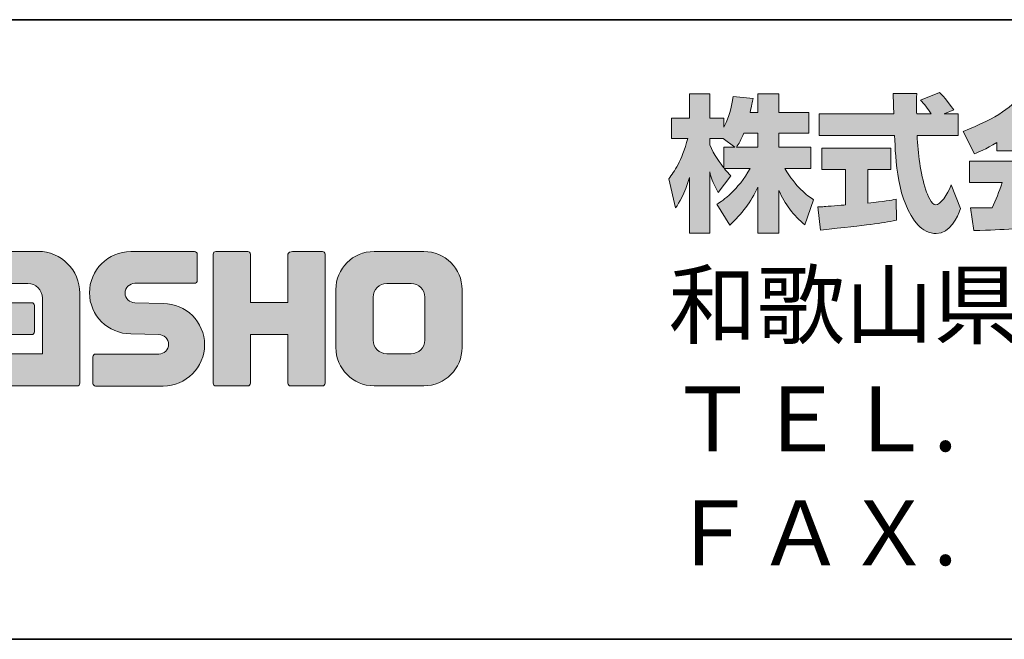
# Model space of a CAD drawing. Units: inches. Extents: x 15 to 406, y 10 to 287.
# Drawn here: x 320 to 359, y 10 to 35 of the extents above; entities that cross this region are included whole.
import ezdxf

# ---------------------------------------------------------------- set-up
doc = ezdxf.new("R2010")
doc.units = ezdxf.units.IN
doc.header["$MEASUREMENT"] = 0
doc.layers.add('レイヤー 1', color=7, linetype='Continuous')

# ---------------------------------------------------------------- blocks, each defined once
blk = doc.blocks.new('block 12')
at = {"layer": 'レイヤー 1'}
h = blk.add_hatch(color=250, dxfattribs=at)
h.dxf.hatch_style = 2
edge = h.paths.add_edge_path()
edge.add_spline(control_points=[(322.156, 20.139), (322.156, 20.077), (322.107, 20.029), (322.045, 20.029), (322.045, 20.029), (319.045, 20.029), (319.045, 20.029), (318.121, 20.029), (317.37, 20.78), (317.37, 21.706), (317.37, 22.631), (318.121, 23.382), (319.045, 23.382), (319.045, 23.382), (320.215, 23.382), (320.215, 23.382), (320.275, 23.382), (320.325, 23.333), (320.325, 23.272), (320.325, 23.272), (320.325, 22.207), (320.325, 22.207), (320.325, 22.147), (320.275, 22.099), (320.215, 22.099), (320.215, 22.099), (319.131, 22.098), (319.131, 22.098), (318.916, 22.098), (318.742, 21.923), (318.742, 21.708), (318.742, 21.493), (318.916, 21.317), (319.131, 21.317), (319.131, 21.317), (320.65, 21.319), (320.65, 21.319), (320.65, 21.319), (320.65, 23.567), (320.65, 23.567), (320.65, 23.896), (320.383, 24.162), (320.054, 24.162), (320.054, 24.162), (317.918, 24.162), (317.918, 24.162), (317.858, 24.162), (317.809, 24.211), (317.809, 24.272), (317.809, 24.272), (317.809, 25.34), (317.809, 25.34), (317.809, 25.4), (317.858, 25.45), (317.918, 25.45), (317.918, 25.45), (320.473, 25.45), (320.473, 25.45), (321.404, 25.45), (322.156, 24.697), (322.156, 23.766), (322.156, 23.766), (322.156, 20.139), (322.156, 20.139)], knot_values=[0, 0, 0, 0, 1, 1, 1, 2, 2, 2, 3, 3, 3, 4, 4, 4, 5, 5, 5, 6, 6, 6, 7, 7, 7, 8, 8, 8, 9, 9, 9, 10, 10, 10, 11, 11, 11, 12, 12, 12, 13, 13, 13, 14, 14, 14, 15, 15, 15, 16, 16, 16, 17, 17, 17, 18, 18, 18, 19, 19, 19, 20, 20, 20, 21, 21, 21, 21], degree=3, periodic=1)
h = blk.add_hatch(color=250, dxfattribs=at)
h.dxf.hatch_style = 2
edge = h.paths.add_edge_path()
edge.add_spline(control_points=[(322.792, 20.024), (322.732, 20.024), (322.684, 20.071), (322.684, 20.131), (322.684, 20.131), (322.684, 21.201), (322.684, 21.201), (322.684, 21.261), (322.732, 21.312), (322.792, 21.312), (322.792, 21.312), (325.342, 21.312), (325.342, 21.312), (325.557, 21.312), (325.731, 21.49), (325.731, 21.707), (325.731, 21.92), (325.557, 22.098), (325.342, 22.098), (325.342, 22.098), (324.211, 22.129), (324.211, 22.129), (323.291, 22.129), (322.544, 22.87), (322.544, 23.785), (322.544, 24.7), (323.291, 25.443), (324.211, 25.443), (324.211, 25.443), (326.778, 25.443), (326.778, 25.443), (326.839, 25.443), (326.887, 25.395), (326.887, 25.336), (326.887, 25.336), (326.887, 24.278), (326.887, 24.278), (326.887, 24.216), (326.839, 24.165), (326.778, 24.165), (326.778, 24.165), (324.37, 24.165), (324.37, 24.165), (324.155, 24.165), (323.98, 23.987), (323.98, 23.773), (323.98, 23.557), (324.155, 23.383), (324.37, 23.383), (324.37, 23.383), (325.514, 23.348), (325.514, 23.348), (326.435, 23.348), (327.183, 22.605), (327.183, 21.69), (327.183, 20.773), (326.435, 20.024), (325.514, 20.024), (325.514, 20.024), (322.792, 20.024), (322.792, 20.024)], knot_values=[0, 0, 0, 0, 1, 1, 1, 2, 2, 2, 3, 3, 3, 4, 4, 4, 5, 5, 5, 6, 6, 6, 7, 7, 7, 8, 8, 8, 9, 9, 9, 10, 10, 10, 11, 11, 11, 12, 12, 12, 13, 13, 13, 14, 14, 14, 15, 15, 15, 16, 16, 16, 17, 17, 17, 18, 18, 18, 19, 19, 19, 20, 20, 20, 20], degree=3, periodic=1)
h = blk.add_hatch(color=250, dxfattribs=at)
h.dxf.hatch_style = 2
edge = h.paths.add_edge_path()
edge.add_spline(control_points=[(331.931, 25.449), (331.931, 25.449), (330.726, 25.449), (330.726, 25.449), (330.666, 25.449), (330.54, 25.399), (330.54, 25.34), (330.54, 25.34), (330.54, 23.388), (330.54, 23.388), (330.54, 23.388), (329.03, 23.388), (329.03, 23.388), (329.03, 23.388), (329.03, 25.34), (329.03, 25.34), (329.03, 25.399), (328.98, 25.449), (328.921, 25.449), (328.921, 25.449), (327.638, 25.449), (327.638, 25.449), (327.578, 25.449), (327.529, 25.399), (327.529, 25.34), (327.529, 25.34), (327.529, 20.139), (327.529, 20.139), (327.529, 20.077), (327.578, 20.029), (327.638, 20.029), (327.638, 20.029), (328.921, 20.029), (328.921, 20.029), (328.98, 20.029), (329.03, 20.077), (329.03, 20.139), (329.03, 20.139), (329.03, 22.102), (329.03, 22.102), (329.03, 22.102), (330.54, 22.102), (330.54, 22.102), (330.54, 22.102), (330.54, 20.139), (330.54, 20.139), (330.54, 20.077), (330.589, 20.029), (330.649, 20.029), (330.649, 20.029), (331.931, 20.029), (331.931, 20.029), (331.991, 20.029), (332.04, 20.077), (332.04, 20.139), (332.04, 20.139), (332.04, 25.34), (332.04, 25.34), (332.04, 25.399), (331.991, 25.449), (331.931, 25.449)], knot_values=[0, 0, 0, 0, 1, 1, 1, 2, 2, 2, 3, 3, 3, 4, 4, 4, 5, 5, 5, 6, 6, 6, 7, 7, 7, 8, 8, 8, 9, 9, 9, 10, 10, 10, 11, 11, 11, 12, 12, 12, 13, 13, 13, 14, 14, 14, 15, 15, 15, 16, 16, 16, 17, 17, 17, 18, 18, 18, 19, 19, 19, 20, 20, 20, 20], degree=3, periodic=1)
h = blk.add_hatch(color=250, dxfattribs=at)
h.dxf.hatch_style = 2
edge = h.paths.add_edge_path()
edge.add_spline(control_points=[(336.058, 21.876), (336.058, 21.573), (335.812, 21.328), (335.51, 21.328), (335.51, 21.328), (334.524, 21.328), (334.524, 21.328), (334.22, 21.328), (333.975, 21.573), (333.975, 21.876), (333.975, 21.876), (333.975, 23.608), (333.975, 23.608), (333.975, 23.91), (334.22, 24.156), (334.524, 24.156), (334.524, 24.156), (335.51, 24.156), (335.51, 24.156), (335.812, 24.156), (336.058, 23.91), (336.058, 23.608), (336.058, 23.608), (336.058, 21.876), (336.058, 21.876)], knot_values=[0, 0, 0, 0, 1, 1, 1, 2, 2, 2, 3, 3, 3, 4, 4, 4, 5, 5, 5, 6, 6, 6, 7, 7, 7, 8, 8, 8, 8], degree=3, periodic=1)
edge = h.paths.add_edge_path()
edge.add_spline(control_points=[(336.023, 25.449), (336.023, 25.449), (334.011, 25.449), (334.011, 25.449), (333.162, 25.449), (332.472, 24.76), (332.472, 23.91), (332.472, 23.91), (332.472, 21.573), (332.472, 21.573), (332.472, 20.724), (333.162, 20.035), (334.011, 20.035), (334.011, 20.035), (336.023, 20.035), (336.023, 20.035), (336.872, 20.035), (337.561, 20.724), (337.561, 21.573), (337.561, 21.573), (337.561, 23.91), (337.561, 23.91), (337.561, 24.76), (336.872, 25.449), (336.023, 25.449)], knot_values=[0, 0, 0, 0, 0.352778, 0.352778, 0.352778, 0.705556, 0.705556, 0.705556, 1.058333, 1.058333, 1.058333, 1.411111, 1.411111, 1.411111, 1.763889, 1.763889, 1.763889, 2.116667, 2.116667, 2.116667, 2.469444, 2.469444, 2.469444, 2.822222, 2.822222, 2.822222, 2.822222], degree=3, periodic=0)
edge.add_line((336.023, 25.449), (336.023, 25.449))
at = {"layer": 'レイヤー 1', "lineweight": 0}
for points, knots in [([(322.156, 20.139), (322.156, 20.077), (322.107, 20.029), (322.045, 20.029), (322.045, 20.029), (319.045, 20.029), (319.045, 20.029), (318.121, 20.029), (317.37, 20.78), (317.37, 21.706), (317.37, 22.631), (318.121, 23.382), (319.045, 23.382), (319.045, 23.382), (320.215, 23.382), (320.215, 23.382), (320.275, 23.382), (320.325, 23.333), (320.325, 23.272), (320.325, 23.272), (320.325, 22.207), (320.325, 22.207), (320.325, 22.147), (320.275, 22.099), (320.215, 22.099), (320.215, 22.099), (319.131, 22.098), (319.131, 22.098), (318.916, 22.098), (318.742, 21.923), (318.742, 21.708), (318.742, 21.493), (318.916, 21.317), (319.131, 21.317), (319.131, 21.317), (320.65, 21.319), (320.65, 21.319), (320.65, 21.319), (320.65, 23.567), (320.65, 23.567), (320.65, 23.896), (320.383, 24.162), (320.054, 24.162), (320.054, 24.162), (317.918, 24.162), (317.918, 24.162), (317.858, 24.162), (317.809, 24.211), (317.809, 24.272), (317.809, 24.272), (317.809, 25.34), (317.809, 25.34), (317.809, 25.4), (317.858, 25.45), (317.918, 25.45), (317.918, 25.45), (320.473, 25.45), (320.473, 25.45), (321.404, 25.45), (322.156, 24.697), (322.156, 23.766), (322.156, 23.766), (322.156, 20.139), (322.156, 20.139)], [0, 0, 0, 0, 1, 1, 1, 2, 2, 2, 3, 3, 3, 4, 4, 4, 5, 5, 5, 6, 6, 6, 7, 7, 7, 8, 8, 8, 9, 9, 9, 10, 10, 10, 11, 11, 11, 12, 12, 12, 13, 13, 13, 14, 14, 14, 15, 15, 15, 16, 16, 16, 17, 17, 17, 18, 18, 18, 19, 19, 19, 20, 20, 20, 21, 21, 21, 21]), ([(322.792, 20.024), (322.732, 20.024), (322.684, 20.071), (322.684, 20.131), (322.684, 20.131), (322.684, 21.201), (322.684, 21.201), (322.684, 21.261), (322.732, 21.312), (322.792, 21.312), (322.792, 21.312), (325.342, 21.312), (325.342, 21.312), (325.557, 21.312), (325.731, 21.49), (325.731, 21.707), (325.731, 21.92), (325.557, 22.098), (325.342, 22.098), (325.342, 22.098), (324.211, 22.129), (324.211, 22.129), (323.291, 22.129), (322.544, 22.87), (322.544, 23.785), (322.544, 24.7), (323.291, 25.443), (324.211, 25.443), (324.211, 25.443), (326.778, 25.443), (326.778, 25.443), (326.839, 25.443), (326.887, 25.395), (326.887, 25.336), (326.887, 25.336), (326.887, 24.278), (326.887, 24.278), (326.887, 24.216), (326.839, 24.165), (326.778, 24.165), (326.778, 24.165), (324.37, 24.165), (324.37, 24.165), (324.155, 24.165), (323.98, 23.987), (323.98, 23.773), (323.98, 23.557), (324.155, 23.383), (324.37, 23.383), (324.37, 23.383), (325.514, 23.348), (325.514, 23.348), (326.435, 23.348), (327.183, 22.605), (327.183, 21.69), (327.183, 20.773), (326.435, 20.024), (325.514, 20.024), (325.514, 20.024), (322.792, 20.024), (322.792, 20.024)], [0, 0, 0, 0, 1, 1, 1, 2, 2, 2, 3, 3, 3, 4, 4, 4, 5, 5, 5, 6, 6, 6, 7, 7, 7, 8, 8, 8, 9, 9, 9, 10, 10, 10, 11, 11, 11, 12, 12, 12, 13, 13, 13, 14, 14, 14, 15, 15, 15, 16, 16, 16, 17, 17, 17, 18, 18, 18, 19, 19, 19, 20, 20, 20, 20]), ([(331.931, 25.449), (331.931, 25.449), (330.726, 25.449), (330.726, 25.449), (330.666, 25.449), (330.54, 25.399), (330.54, 25.34), (330.54, 25.34), (330.54, 23.388), (330.54, 23.388), (330.54, 23.388), (329.03, 23.388), (329.03, 23.388), (329.03, 23.388), (329.03, 25.34), (329.03, 25.34), (329.03, 25.399), (328.98, 25.449), (328.921, 25.449), (328.921, 25.449), (327.638, 25.449), (327.638, 25.449), (327.578, 25.449), (327.529, 25.399), (327.529, 25.34), (327.529, 25.34), (327.529, 20.139), (327.529, 20.139), (327.529, 20.077), (327.578, 20.029), (327.638, 20.029), (327.638, 20.029), (328.921, 20.029), (328.921, 20.029), (328.98, 20.029), (329.03, 20.077), (329.03, 20.139), (329.03, 20.139), (329.03, 22.102), (329.03, 22.102), (329.03, 22.102), (330.54, 22.102), (330.54, 22.102), (330.54, 22.102), (330.54, 20.139), (330.54, 20.139), (330.54, 20.077), (330.589, 20.029), (330.649, 20.029), (330.649, 20.029), (331.931, 20.029), (331.931, 20.029), (331.991, 20.029), (332.04, 20.077), (332.04, 20.139), (332.04, 20.139), (332.04, 25.34), (332.04, 25.34), (332.04, 25.399), (331.991, 25.449), (331.931, 25.449)], [0, 0, 0, 0, 1, 1, 1, 2, 2, 2, 3, 3, 3, 4, 4, 4, 5, 5, 5, 6, 6, 6, 7, 7, 7, 8, 8, 8, 9, 9, 9, 10, 10, 10, 11, 11, 11, 12, 12, 12, 13, 13, 13, 14, 14, 14, 15, 15, 15, 16, 16, 16, 17, 17, 17, 18, 18, 18, 19, 19, 19, 20, 20, 20, 20]), ([(336.023, 25.449), (336.023, 25.449), (334.011, 25.449), (334.011, 25.449), (333.162, 25.449), (332.472, 24.76), (332.472, 23.91), (332.472, 23.91), (332.472, 21.573), (332.472, 21.573), (332.472, 20.724), (333.162, 20.035), (334.011, 20.035), (334.011, 20.035), (336.023, 20.035), (336.023, 20.035), (336.872, 20.035), (337.561, 20.724), (337.561, 21.573), (337.561, 21.573), (337.561, 23.91), (337.561, 23.91), (337.561, 24.76), (336.872, 25.449), (336.023, 25.449)], [0, 0, 0, 0, 1, 1, 1, 2, 2, 2, 3, 3, 3, 4, 4, 4, 5, 5, 5, 6, 6, 6, 7, 7, 7, 8, 8, 8, 8]), ([(336.058, 21.876), (336.058, 21.573), (335.812, 21.328), (335.51, 21.328), (335.51, 21.328), (334.524, 21.328), (334.524, 21.328), (334.22, 21.328), (333.975, 21.573), (333.975, 21.876), (333.975, 21.876), (333.975, 23.608), (333.975, 23.608), (333.975, 23.91), (334.22, 24.156), (334.524, 24.156), (334.524, 24.156), (335.51, 24.156), (335.51, 24.156), (335.812, 24.156), (336.058, 23.91), (336.058, 23.608), (336.058, 23.608), (336.058, 21.876), (336.058, 21.876)], [0, 0, 0, 0, 1, 1, 1, 2, 2, 2, 3, 3, 3, 4, 4, 4, 5, 5, 5, 6, 6, 6, 7, 7, 7, 8, 8, 8, 8])]:
    blk.add_open_spline(points, degree=3, knots=knots, dxfattribs=at)
blk = doc.blocks.new('block 11')
at = {"layer": 'レイヤー 1'}
h = blk.add_hatch(color=250, dxfattribs=at)
h.dxf.hatch_style = 2
edge = h.paths.add_edge_path()
edge.add_spline(control_points=[(308.752, 27.536), (308.752, 27.536), (302.887, 27.536), (302.887, 27.536), (302.834, 27.536), (302.789, 27.492), (302.789, 27.437), (302.789, 27.437), (302.789, 26.142), (302.789, 26.142), (302.789, 26.087), (302.834, 26.043), (302.887, 26.043), (302.887, 26.043), (304.952, 26.043), (304.952, 26.043), (304.952, 26.043), (304.952, 20.139), (304.952, 20.139), (304.952, 20.077), (305, 20.029), (305.06, 20.029), (305.06, 20.029), (306.578, 20.029), (306.578, 20.029), (306.639, 20.029), (306.686, 20.077), (306.686, 20.139), (306.686, 20.139), (306.686, 26.043), (306.686, 26.043), (306.686, 26.043), (308.752, 26.043), (308.752, 26.043), (308.806, 26.043), (308.849, 26.087), (308.849, 26.142), (308.849, 26.142), (308.849, 27.437), (308.849, 27.437), (308.849, 27.492), (308.806, 27.536), (308.752, 27.536)], knot_values=[0, 0, 0, 0, 1, 1, 1, 2, 2, 2, 3, 3, 3, 4, 4, 4, 5, 5, 5, 6, 6, 6, 7, 7, 7, 8, 8, 8, 9, 9, 9, 10, 10, 10, 11, 11, 11, 12, 12, 12, 13, 13, 13, 14, 14, 14, 14], degree=3, periodic=1)
h = blk.add_hatch(color=250, dxfattribs=at)
h.dxf.hatch_style = 2
edge = h.paths.add_edge_path()
edge.add_spline(control_points=[(312.062, 20.139), (312.062, 20.077), (312.013, 20.029), (311.953, 20.029), (311.953, 20.029), (308.953, 20.029), (308.953, 20.029), (308.028, 20.029), (307.277, 20.78), (307.277, 21.706), (307.277, 22.631), (308.028, 23.382), (308.953, 23.382), (308.953, 23.382), (310.123, 23.382), (310.123, 23.382), (310.184, 23.382), (310.232, 23.333), (310.232, 23.272), (310.232, 23.272), (310.232, 22.207), (310.232, 22.207), (310.232, 22.147), (310.184, 22.099), (310.123, 22.099), (310.123, 22.099), (309.038, 22.098), (309.038, 22.098), (308.824, 22.098), (308.649, 21.923), (308.649, 21.708), (308.649, 21.493), (308.824, 21.317), (309.038, 21.317), (309.038, 21.317), (310.557, 21.319), (310.557, 21.319), (310.557, 21.319), (310.557, 23.567), (310.557, 23.567), (310.557, 23.896), (310.291, 24.162), (309.96, 24.162), (309.96, 24.162), (307.827, 24.162), (307.827, 24.162), (307.765, 24.162), (307.717, 24.211), (307.717, 24.272), (307.717, 24.272), (307.717, 25.34), (307.717, 25.34), (307.717, 25.4), (307.765, 25.45), (307.827, 25.45), (307.827, 25.45), (310.381, 25.45), (310.381, 25.45), (311.313, 25.45), (312.062, 24.697), (312.062, 23.766), (312.062, 23.766), (312.062, 20.139), (312.062, 20.139)], knot_values=[0, 0, 0, 0, 1, 1, 1, 2, 2, 2, 3, 3, 3, 4, 4, 4, 5, 5, 5, 6, 6, 6, 7, 7, 7, 8, 8, 8, 9, 9, 9, 10, 10, 10, 11, 11, 11, 12, 12, 12, 13, 13, 13, 14, 14, 14, 15, 15, 15, 16, 16, 16, 17, 17, 17, 18, 18, 18, 19, 19, 19, 20, 20, 20, 21, 21, 21, 21], degree=3, periodic=1)
h = blk.add_hatch(color=250, dxfattribs=at)
h.dxf.hatch_style = 2
edge = h.paths.add_edge_path()
edge.add_spline(control_points=[(313.909, 20.029), (313.969, 20.029), (314.019, 20.077), (314.019, 20.14), (314.019, 20.14), (314.019, 25.348), (314.019, 25.348), (314.019, 25.408), (313.969, 25.456), (313.909, 25.456), (313.909, 25.456), (312.622, 25.456), (312.622, 25.456), (312.56, 25.456), (312.512, 25.408), (312.512, 25.348), (312.512, 25.348), (312.512, 20.14), (312.512, 20.14), (312.512, 20.077), (312.56, 20.029), (312.622, 20.029), (312.622, 20.029), (313.909, 20.029), (313.909, 20.029)], knot_values=[0, 0, 0, 0, 1, 1, 1, 2, 2, 2, 3, 3, 3, 4, 4, 4, 5, 5, 5, 6, 6, 6, 7, 7, 7, 8, 8, 8, 8], degree=3, periodic=1)
h = blk.add_hatch(color=250, dxfattribs=at)
h.dxf.hatch_style = 2
edge = h.paths.add_edge_path()
edge.add_spline(control_points=[(316.033, 25.453), (315.93, 25.453), (315.839, 25.402), (315.784, 25.324), (315.784, 25.324), (314.019, 22.739), (314.019, 22.739), (314.019, 22.739), (315.772, 20.035), (315.772, 20.035), (315.772, 20.035), (317.616, 20.035), (317.616, 20.035), (317.616, 20.035), (315.609, 22.739), (315.609, 22.739), (315.609, 22.739), (317.614, 25.451), (317.614, 25.451), (317.614, 25.451), (316.032, 25.451), (316.032, 25.451), (316.032, 25.451), (316.033, 25.453), (316.033, 25.453)], knot_values=[0, 0, 0, 0, 1, 1, 1, 2, 2, 2, 3, 3, 3, 4, 4, 4, 5, 5, 5, 6, 6, 6, 7, 7, 7, 8, 8, 8, 8], degree=3, periodic=1)
at = {"layer": 'レイヤー 1', "lineweight": 0}
for points, knots in [([(308.752, 27.536), (308.752, 27.536), (302.887, 27.536), (302.887, 27.536), (302.834, 27.536), (302.789, 27.492), (302.789, 27.437), (302.789, 27.437), (302.789, 26.142), (302.789, 26.142), (302.789, 26.087), (302.834, 26.043), (302.887, 26.043), (302.887, 26.043), (304.952, 26.043), (304.952, 26.043), (304.952, 26.043), (304.952, 20.139), (304.952, 20.139), (304.952, 20.077), (305, 20.029), (305.06, 20.029), (305.06, 20.029), (306.578, 20.029), (306.578, 20.029), (306.639, 20.029), (306.686, 20.077), (306.686, 20.139), (306.686, 20.139), (306.686, 26.043), (306.686, 26.043), (306.686, 26.043), (308.752, 26.043), (308.752, 26.043), (308.806, 26.043), (308.849, 26.087), (308.849, 26.142), (308.849, 26.142), (308.849, 27.437), (308.849, 27.437), (308.849, 27.492), (308.806, 27.536), (308.752, 27.536)], [0, 0, 0, 0, 1, 1, 1, 2, 2, 2, 3, 3, 3, 4, 4, 4, 5, 5, 5, 6, 6, 6, 7, 7, 7, 8, 8, 8, 9, 9, 9, 10, 10, 10, 11, 11, 11, 12, 12, 12, 13, 13, 13, 14, 14, 14, 14]), ([(312.062, 20.139), (312.062, 20.077), (312.013, 20.029), (311.953, 20.029), (311.953, 20.029), (308.953, 20.029), (308.953, 20.029), (308.028, 20.029), (307.277, 20.78), (307.277, 21.706), (307.277, 22.631), (308.028, 23.382), (308.953, 23.382), (308.953, 23.382), (310.123, 23.382), (310.123, 23.382), (310.184, 23.382), (310.232, 23.333), (310.232, 23.272), (310.232, 23.272), (310.232, 22.207), (310.232, 22.207), (310.232, 22.147), (310.184, 22.099), (310.123, 22.099), (310.123, 22.099), (309.038, 22.098), (309.038, 22.098), (308.824, 22.098), (308.649, 21.923), (308.649, 21.708), (308.649, 21.493), (308.824, 21.317), (309.038, 21.317), (309.038, 21.317), (310.557, 21.319), (310.557, 21.319), (310.557, 21.319), (310.557, 23.567), (310.557, 23.567), (310.557, 23.896), (310.291, 24.162), (309.96, 24.162), (309.96, 24.162), (307.827, 24.162), (307.827, 24.162), (307.765, 24.162), (307.717, 24.211), (307.717, 24.272), (307.717, 24.272), (307.717, 25.34), (307.717, 25.34), (307.717, 25.4), (307.765, 25.45), (307.827, 25.45), (307.827, 25.45), (310.381, 25.45), (310.381, 25.45), (311.313, 25.45), (312.062, 24.697), (312.062, 23.766), (312.062, 23.766), (312.062, 20.139), (312.062, 20.139)], [0, 0, 0, 0, 1, 1, 1, 2, 2, 2, 3, 3, 3, 4, 4, 4, 5, 5, 5, 6, 6, 6, 7, 7, 7, 8, 8, 8, 9, 9, 9, 10, 10, 10, 11, 11, 11, 12, 12, 12, 13, 13, 13, 14, 14, 14, 15, 15, 15, 16, 16, 16, 17, 17, 17, 18, 18, 18, 19, 19, 19, 20, 20, 20, 21, 21, 21, 21]), ([(313.909, 20.029), (313.969, 20.029), (314.019, 20.077), (314.019, 20.14), (314.019, 20.14), (314.019, 25.348), (314.019, 25.348), (314.019, 25.408), (313.969, 25.456), (313.909, 25.456), (313.909, 25.456), (312.622, 25.456), (312.622, 25.456), (312.56, 25.456), (312.512, 25.408), (312.512, 25.348), (312.512, 25.348), (312.512, 20.14), (312.512, 20.14), (312.512, 20.077), (312.56, 20.029), (312.622, 20.029), (312.622, 20.029), (313.909, 20.029), (313.909, 20.029)], [0, 0, 0, 0, 1, 1, 1, 2, 2, 2, 3, 3, 3, 4, 4, 4, 5, 5, 5, 6, 6, 6, 7, 7, 7, 8, 8, 8, 8]), ([(316.033, 25.453), (315.93, 25.453), (315.839, 25.402), (315.784, 25.324), (315.784, 25.324), (314.019, 22.739), (314.019, 22.739), (314.019, 22.739), (315.772, 20.035), (315.772, 20.035), (315.772, 20.035), (317.616, 20.035), (317.616, 20.035), (317.616, 20.035), (315.609, 22.739), (315.609, 22.739), (315.609, 22.739), (317.614, 25.451), (317.614, 25.451), (317.614, 25.451), (316.032, 25.451), (316.032, 25.451), (316.032, 25.451), (316.033, 25.453), (316.033, 25.453)], [0, 0, 0, 0, 1, 1, 1, 2, 2, 2, 3, 3, 3, 4, 4, 4, 5, 5, 5, 6, 6, 6, 7, 7, 7, 8, 8, 8, 8])]:
    blk.add_open_spline(points, degree=3, knots=knots, dxfattribs=at)
at = {"layer": 'レイヤー 1'}
blk.add_blockref('block 12', (0, 0), dxfattribs=at)
blk = doc.blocks.new('block 10')
at = {"layer": 'レイヤー 1'}
blk.add_blockref('block 11', (0, 0), dxfattribs=at)
blk = doc.blocks.new('block 17')
at = {"layer": 'レイヤー 1'}
h = blk.add_hatch(color=250, dxfattribs=at)
h.dxf.hatch_style = 2
edge = h.paths.add_edge_path()
edge.add_spline(control_points=[(348.617, 29.65), (348.707, 29.78), (348.814, 29.97), (348.915, 30.213), (348.915, 30.213), (349.478, 30.213), (349.478, 30.213), (349.478, 30.213), (349.478, 29.65), (349.478, 29.65), (349.478, 29.65), (348.617, 29.65), (348.617, 29.65)], knot_values=[0, 0, 0, 0, 1, 1, 1, 2, 2, 2, 3, 3, 3, 4, 4, 4, 4], degree=3, periodic=1)
edge = h.paths.add_edge_path()
edge.add_spline(control_points=[(348.108, 29.65), (348.108, 29.65), (348.108, 28.824), (348.108, 28.824), (348.007, 28.954), (347.698, 29.364), (347.543, 29.744), (347.543, 29.744), (347.543, 30.005), (347.543, 30.005), (347.543, 30.005), (348.089, 30.005), (348.089, 30.005), (348.089, 30.005), (348.547, 29.65), (348.547, 29.65), (348.547, 29.65), (348.108, 29.65), (348.108, 29.65)], knot_values=[0, 0, 0, 0, 0.352778, 0.352778, 0.352778, 0.705556, 0.705556, 0.705556, 1.058333, 1.058333, 1.058333, 1.411111, 1.411111, 1.411111, 1.763889, 1.763889, 1.763889, 2.116667, 2.116667, 2.116667, 2.116667], degree=3, periodic=0)
edge.add_line((348.108, 29.65), (348.108, 29.65))
edge = h.paths.add_edge_path()
edge.add_spline(control_points=[(349.169, 31.056), (349.23, 31.323), (349.259, 31.471), (349.289, 31.62), (349.289, 31.62), (348.487, 31.691), (348.487, 31.691), (348.405, 31.079), (348.22, 30.67), (348.108, 30.456), (348.108, 30.456), (348.108, 30.824), (348.108, 30.824), (348.108, 30.824), (347.543, 30.824), (347.543, 30.824), (347.543, 30.824), (347.543, 31.803), (347.543, 31.803), (347.543, 31.803), (346.725, 31.803), (346.725, 31.803), (346.725, 31.803), (346.725, 30.824), (346.725, 30.824), (346.725, 30.824), (346, 30.824), (346, 30.824), (346, 30.824), (346, 30.005), (346, 30.005), (346, 30.005), (346.659, 30.005), (346.659, 30.005), (346.392, 29.074), (346.131, 28.682), (345.888, 28.379), (345.888, 28.379), (346.167, 27.21), (346.167, 27.21), (346.309, 27.417), (346.528, 27.755), (346.725, 28.432), (346.725, 28.432), (346.725, 26.182), (346.725, 26.182), (346.725, 26.182), (347.543, 26.182), (347.543, 26.182), (347.543, 26.182), (347.543, 28.658), (347.543, 28.658), (347.603, 28.415), (347.633, 28.29), (347.882, 27.827), (347.882, 27.827), (348.393, 28.504), (348.393, 28.504), (348.303, 28.586), (348.239, 28.653), (348.119, 28.8), (348.119, 28.8), (349.169, 28.8), (349.169, 28.8), (348.684, 27.915), (348.078, 27.506), (347.834, 27.352), (347.834, 27.352), (348.356, 26.515), (348.356, 26.515), (348.831, 26.949), (349.206, 27.453), (349.478, 28.041), (349.478, 28.041), (349.478, 26.182), (349.478, 26.182), (349.478, 26.182), (350.327, 26.182), (350.327, 26.182), (350.327, 26.182), (350.327, 27.905), (350.327, 27.905), (350.576, 27.376), (350.915, 26.889), (351.378, 26.526), (351.378, 26.526), (351.728, 27.53), (351.728, 27.53), (351.467, 27.708), (351.004, 28.041), (350.571, 28.8), (350.571, 28.8), (351.621, 28.8), (351.621, 28.8), (351.621, 28.8), (351.621, 29.65), (351.621, 29.65), (351.621, 29.65), (350.327, 29.65), (350.327, 29.65), (350.327, 29.65), (350.327, 30.213), (350.327, 30.213), (350.327, 30.213), (351.532, 30.213), (351.532, 30.213), (351.532, 30.213), (351.532, 31.056), (351.532, 31.056), (351.532, 31.056), (350.327, 31.056), (350.327, 31.056), (350.327, 31.056), (350.327, 31.803), (350.327, 31.803), (350.327, 31.803), (349.478, 31.803), (349.478, 31.803), (349.478, 31.803), (349.478, 31.056), (349.478, 31.056), (349.478, 31.056), (349.169, 31.056), (349.169, 31.056)], knot_values=[0, 0, 0, 0, 0.352778, 0.352778, 0.352778, 0.705556, 0.705556, 0.705556, 1.058333, 1.058333, 1.058333, 1.411111, 1.411111, 1.411111, 1.763889, 1.763889, 1.763889, 2.116667, 2.116667, 2.116667, 2.469444, 2.469444, 2.469444, 2.822222, 2.822222, 2.822222, 3.175, 3.175, 3.175, 3.527778, 3.527778, 3.527778, 3.880556, 3.880556, 3.880556, 4.233333, 4.233333, 4.233333, 4.586111, 4.586111, 4.586111, 4.938889, 4.938889, 4.938889, 5.291667, 5.291667, 5.291667, 5.644444, 5.644444, 5.644444, 5.997222, 5.997222, 5.997222, 6.35, 6.35, 6.35, 6.702778, 6.702778, 6.702778, 7.055556, 7.055556, 7.055556, 7.408333, 7.408333, 7.408333, 7.761111, 7.761111, 7.761111, 8.113889, 8.113889, 8.113889, 8.466667, 8.466667, 8.466667, 8.819444, 8.819444, 8.819444, 9.172222, 9.172222, 9.172222, 9.525, 9.525, 9.525, 9.877778, 9.877778, 9.877778, 10.230556, 10.230556, 10.230556, 10.583333, 10.583333, 10.583333, 10.936111, 10.936111, 10.936111, 11.288889, 11.288889, 11.288889, 11.641667, 11.641667, 11.641667, 11.994444, 11.994444, 11.994444, 12.347222, 12.347222, 12.347222, 12.7, 12.7, 12.7, 13.052778, 13.052778, 13.052778, 13.405556, 13.405556, 13.405556, 13.758333, 13.758333, 13.758333, 14.111111, 14.111111, 14.111111, 14.463889, 14.463889, 14.463889, 14.463889], degree=3, periodic=0)
edge.add_line((349.169, 31.056), (349.169, 31.056))
h = blk.add_hatch(color=250, dxfattribs=at)
h.dxf.hatch_style = 2
edge = h.paths.add_edge_path()
edge.add_spline(control_points=[(351.901, 27.245), (352.013, 27.251), (352.072, 27.251), (352.149, 27.257), (352.274, 27.263), (352.874, 27.317), (353.011, 27.323), (353.011, 27.323), (353.011, 28.752), (353.011, 28.752), (353.011, 28.752), (352.066, 28.752), (352.066, 28.752), (352.066, 28.752), (352.066, 29.613), (352.066, 29.613), (352.066, 29.613), (354.844, 29.613), (354.844, 29.613), (354.844, 29.613), (354.844, 28.752), (354.844, 28.752), (354.844, 28.752), (353.918, 28.752), (353.918, 28.752), (353.918, 28.752), (353.918, 27.4), (353.918, 27.4), (354.589, 27.465), (354.832, 27.512), (355.052, 27.554), (355.052, 27.554), (355.063, 26.711), (355.063, 26.711), (354.387, 26.568), (354.013, 26.526), (352.001, 26.313), (352.001, 26.313), (351.901, 27.245), (351.901, 27.245)], knot_values=[0, 0, 0, 0, 1, 1, 1, 2, 2, 2, 3, 3, 3, 4, 4, 4, 5, 5, 5, 6, 6, 6, 7, 7, 7, 8, 8, 8, 9, 9, 9, 10, 10, 10, 11, 11, 11, 12, 12, 12, 13, 13, 13, 13], degree=3, periodic=1)
edge = h.paths.add_edge_path()
edge.add_spline(control_points=[(356.993, 30.991), (356.993, 30.991), (357.551, 30.991), (357.551, 30.991), (357.551, 30.991), (357.551, 30.13), (357.551, 30.13), (357.551, 30.13), (355.9, 30.13), (355.9, 30.13), (355.937, 29.381), (356.02, 28.634), (356.257, 27.922), (356.317, 27.744), (356.476, 27.323), (356.649, 27.323), (356.815, 27.323), (357.134, 27.732), (357.272, 28.13), (357.272, 28.13), (357.652, 27.18), (357.652, 27.18), (357.527, 26.836), (357.224, 26.171), (356.673, 26.171), (356.394, 26.171), (356.108, 26.325), (355.948, 26.504), (355.087, 27.453), (355.028, 29.175), (354.993, 30.13), (354.993, 30.13), (351.954, 30.13), (351.954, 30.13), (351.954, 30.13), (351.954, 30.991), (351.954, 30.991), (351.954, 30.991), (354.963, 30.991), (354.963, 30.991), (354.957, 31.079), (354.945, 31.513), (354.939, 31.608), (354.939, 31.661), (354.939, 31.708), (354.933, 31.815), (354.933, 31.815), (355.883, 31.815), (355.883, 31.815), (355.877, 31.347), (355.877, 31.21), (355.883, 30.991), (355.883, 30.991), (356.465, 30.991), (356.465, 30.991), (356.31, 31.216), (356.179, 31.407), (356.031, 31.542), (356.031, 31.542), (356.798, 31.852), (356.798, 31.852), (356.886, 31.785), (356.963, 31.732), (357.374, 31.157), (357.374, 31.157), (356.993, 30.991), (356.993, 30.991)], knot_values=[0, 0, 0, 0, 0.352778, 0.352778, 0.352778, 0.705556, 0.705556, 0.705556, 1.058333, 1.058333, 1.058333, 1.411111, 1.411111, 1.411111, 1.763889, 1.763889, 1.763889, 2.116667, 2.116667, 2.116667, 2.469444, 2.469444, 2.469444, 2.822222, 2.822222, 2.822222, 3.175, 3.175, 3.175, 3.527778, 3.527778, 3.527778, 3.880556, 3.880556, 3.880556, 4.233333, 4.233333, 4.233333, 4.586111, 4.586111, 4.586111, 4.938889, 4.938889, 4.938889, 5.291667, 5.291667, 5.291667, 5.644444, 5.644444, 5.644444, 5.997222, 5.997222, 5.997222, 6.35, 6.35, 6.35, 6.702778, 6.702778, 6.702778, 7.055556, 7.055556, 7.055556, 7.408333, 7.408333, 7.408333, 7.761111, 7.761111, 7.761111, 7.761111], degree=3, periodic=0)
edge.add_line((356.993, 30.991), (356.993, 30.991))
h = blk.add_hatch(color=250, dxfattribs=at)
h.dxf.hatch_style = 2
edge = h.paths.add_edge_path()
edge.add_spline(control_points=[(359.782, 30.296), (360.346, 30.724), (360.549, 30.949), (360.697, 31.132), (360.874, 30.937), (361.106, 30.688), (361.623, 30.296), (361.623, 30.296), (359.782, 30.296), (359.782, 30.296)], knot_values=[0, 0, 0, 0, 1, 1, 1, 2, 2, 2, 3, 3, 3, 3], degree=3, periodic=1)
edge = h.paths.add_edge_path()
edge.add_spline(control_points=[(361.29, 27.899), (361.433, 27.726), (361.54, 27.596), (361.777, 27.281), (361.586, 27.275), (360.65, 27.233), (360.441, 27.221), (360.335, 27.216), (360.287, 27.216), (359.86, 27.216), (360.037, 27.571), (360.156, 27.839), (360.323, 28.23), (360.323, 28.23), (361.991, 28.23), (361.991, 28.23), (361.991, 28.23), (361.29, 27.899), (361.29, 27.899)], knot_values=[0, 0, 0, 0, 0.352778, 0.352778, 0.352778, 0.705556, 0.705556, 0.705556, 1.058333, 1.058333, 1.058333, 1.411111, 1.411111, 1.411111, 1.763889, 1.763889, 1.763889, 2.116667, 2.116667, 2.116667, 2.116667], degree=3, periodic=0)
edge.add_line((361.29, 27.899), (361.29, 27.899))
edge = h.paths.add_edge_path()
edge.add_spline(control_points=[(363.38, 26.58), (363.023, 27.144), (362.649, 27.673), (362.133, 28.23), (362.133, 28.23), (363.361, 28.23), (363.361, 28.23), (363.361, 28.23), (363.361, 29.085), (363.361, 29.085), (363.361, 29.085), (358.008, 29.085), (358.008, 29.085), (358.008, 29.085), (358.008, 28.23), (358.008, 28.23), (358.008, 28.23), (359.331, 28.23), (359.331, 28.23), (359.207, 27.845), (359.07, 27.525), (358.922, 27.21), (358.816, 27.21), (358.352, 27.204), (358.257, 27.204), (358.21, 27.204), (358.168, 27.204), (358.049, 27.21), (358.049, 27.21), (358.192, 26.29), (358.192, 26.29), (359.539, 26.331), (359.747, 26.349), (362.281, 26.551), (362.394, 26.366), (362.447, 26.277), (362.525, 26.129), (362.525, 26.129), (363.38, 26.58), (363.38, 26.58)], knot_values=[0, 0, 0, 0, 0.352778, 0.352778, 0.352778, 0.705556, 0.705556, 0.705556, 1.058333, 1.058333, 1.058333, 1.411111, 1.411111, 1.411111, 1.763889, 1.763889, 1.763889, 2.116667, 2.116667, 2.116667, 2.469444, 2.469444, 2.469444, 2.822222, 2.822222, 2.822222, 3.175, 3.175, 3.175, 3.527778, 3.527778, 3.527778, 3.880556, 3.880556, 3.880556, 4.233333, 4.233333, 4.233333, 4.586111, 4.586111, 4.586111, 4.586111], degree=3, periodic=0)
edge.add_line((363.38, 26.58), (363.38, 26.58))
edge = h.paths.add_edge_path()
edge.add_spline(control_points=[(359.112, 29.501), (359.112, 29.501), (362.27, 29.501), (362.27, 29.501), (362.27, 29.501), (362.27, 29.863), (362.27, 29.863), (362.691, 29.608), (362.946, 29.495), (363.154, 29.405), (363.154, 29.405), (363.617, 30.302), (363.617, 30.302), (362.716, 30.641), (361.86, 31.121), (361.231, 31.852), (361.231, 31.852), (360.174, 31.852), (360.174, 31.852), (359.795, 31.316), (359.136, 30.831), (357.759, 30.29), (357.759, 30.29), (358.21, 29.388), (358.21, 29.388), (358.388, 29.459), (358.648, 29.56), (359.112, 29.839), (359.112, 29.839), (359.112, 29.501), (359.112, 29.501)], knot_values=[0, 0, 0, 0, 0.352778, 0.352778, 0.352778, 0.705556, 0.705556, 0.705556, 1.058333, 1.058333, 1.058333, 1.411111, 1.411111, 1.411111, 1.763889, 1.763889, 1.763889, 2.116667, 2.116667, 2.116667, 2.469444, 2.469444, 2.469444, 2.822222, 2.822222, 2.822222, 3.175, 3.175, 3.175, 3.527778, 3.527778, 3.527778, 3.527778], degree=3, periodic=0)
edge.add_line((359.112, 29.501), (359.112, 29.501))
at = {"layer": 'レイヤー 1', "lineweight": 0}
for points, knots in [([(349.169, 31.056), (349.23, 31.323), (349.259, 31.471), (349.289, 31.62), (349.289, 31.62), (348.487, 31.691), (348.487, 31.691), (348.405, 31.079), (348.22, 30.67), (348.108, 30.456), (348.108, 30.456), (348.108, 30.824), (348.108, 30.824), (348.108, 30.824), (347.543, 30.824), (347.543, 30.824), (347.543, 30.824), (347.543, 31.803), (347.543, 31.803), (347.543, 31.803), (346.725, 31.803), (346.725, 31.803), (346.725, 31.803), (346.725, 30.824), (346.725, 30.824), (346.725, 30.824), (346, 30.824), (346, 30.824), (346, 30.824), (346, 30.005), (346, 30.005), (346, 30.005), (346.659, 30.005), (346.659, 30.005), (346.392, 29.074), (346.131, 28.682), (345.888, 28.379), (345.888, 28.379), (346.167, 27.21), (346.167, 27.21), (346.309, 27.417), (346.528, 27.755), (346.725, 28.432), (346.725, 28.432), (346.725, 26.182), (346.725, 26.182), (346.725, 26.182), (347.543, 26.182), (347.543, 26.182), (347.543, 26.182), (347.543, 28.658), (347.543, 28.658), (347.603, 28.415), (347.633, 28.29), (347.882, 27.827), (347.882, 27.827), (348.393, 28.504), (348.393, 28.504), (348.303, 28.586), (348.239, 28.653), (348.119, 28.8), (348.119, 28.8), (349.169, 28.8), (349.169, 28.8), (348.684, 27.915), (348.078, 27.506), (347.834, 27.352), (347.834, 27.352), (348.356, 26.515), (348.356, 26.515), (348.831, 26.949), (349.206, 27.453), (349.478, 28.041), (349.478, 28.041), (349.478, 26.182), (349.478, 26.182), (349.478, 26.182), (350.327, 26.182), (350.327, 26.182), (350.327, 26.182), (350.327, 27.905), (350.327, 27.905), (350.576, 27.376), (350.915, 26.889), (351.378, 26.526), (351.378, 26.526), (351.728, 27.53), (351.728, 27.53), (351.467, 27.708), (351.004, 28.041), (350.571, 28.8), (350.571, 28.8), (351.621, 28.8), (351.621, 28.8), (351.621, 28.8), (351.621, 29.65), (351.621, 29.65), (351.621, 29.65), (350.327, 29.65), (350.327, 29.65), (350.327, 29.65), (350.327, 30.213), (350.327, 30.213), (350.327, 30.213), (351.532, 30.213), (351.532, 30.213), (351.532, 30.213), (351.532, 31.056), (351.532, 31.056), (351.532, 31.056), (350.327, 31.056), (350.327, 31.056), (350.327, 31.056), (350.327, 31.803), (350.327, 31.803), (350.327, 31.803), (349.478, 31.803), (349.478, 31.803), (349.478, 31.803), (349.478, 31.056), (349.478, 31.056), (349.478, 31.056), (349.169, 31.056), (349.169, 31.056)], [0, 0, 0, 0, 1, 1, 1, 2, 2, 2, 3, 3, 3, 4, 4, 4, 5, 5, 5, 6, 6, 6, 7, 7, 7, 8, 8, 8, 9, 9, 9, 10, 10, 10, 11, 11, 11, 12, 12, 12, 13, 13, 13, 14, 14, 14, 15, 15, 15, 16, 16, 16, 17, 17, 17, 18, 18, 18, 19, 19, 19, 20, 20, 20, 21, 21, 21, 22, 22, 22, 23, 23, 23, 24, 24, 24, 25, 25, 25, 26, 26, 26, 27, 27, 27, 28, 28, 28, 29, 29, 29, 30, 30, 30, 31, 31, 31, 32, 32, 32, 33, 33, 33, 34, 34, 34, 35, 35, 35, 36, 36, 36, 37, 37, 37, 38, 38, 38, 39, 39, 39, 40, 40, 40, 41, 41, 41, 41]), ([(356.993, 30.991), (356.993, 30.991), (357.551, 30.991), (357.551, 30.991), (357.551, 30.991), (357.551, 30.13), (357.551, 30.13), (357.551, 30.13), (355.9, 30.13), (355.9, 30.13), (355.937, 29.381), (356.02, 28.634), (356.257, 27.922), (356.317, 27.744), (356.476, 27.323), (356.649, 27.323), (356.815, 27.323), (357.134, 27.732), (357.272, 28.13), (357.272, 28.13), (357.652, 27.18), (357.652, 27.18), (357.527, 26.836), (357.224, 26.171), (356.673, 26.171), (356.394, 26.171), (356.108, 26.325), (355.948, 26.504), (355.087, 27.453), (355.028, 29.175), (354.993, 30.13), (354.993, 30.13), (351.954, 30.13), (351.954, 30.13), (351.954, 30.13), (351.954, 30.991), (351.954, 30.991), (351.954, 30.991), (354.963, 30.991), (354.963, 30.991), (354.957, 31.079), (354.945, 31.513), (354.939, 31.608), (354.939, 31.661), (354.939, 31.708), (354.933, 31.815), (354.933, 31.815), (355.883, 31.815), (355.883, 31.815), (355.877, 31.347), (355.877, 31.21), (355.883, 30.991), (355.883, 30.991), (356.465, 30.991), (356.465, 30.991), (356.31, 31.216), (356.179, 31.407), (356.031, 31.542), (356.031, 31.542), (356.798, 31.852), (356.798, 31.852), (356.886, 31.785), (356.963, 31.732), (357.374, 31.157), (357.374, 31.157), (356.993, 30.991), (356.993, 30.991)], [0, 0, 0, 0, 1, 1, 1, 2, 2, 2, 3, 3, 3, 4, 4, 4, 5, 5, 5, 6, 6, 6, 7, 7, 7, 8, 8, 8, 9, 9, 9, 10, 10, 10, 11, 11, 11, 12, 12, 12, 13, 13, 13, 14, 14, 14, 15, 15, 15, 16, 16, 16, 17, 17, 17, 18, 18, 18, 19, 19, 19, 20, 20, 20, 21, 21, 21, 22, 22, 22, 22]), ([(359.112, 29.501), (359.112, 29.501), (362.27, 29.501), (362.27, 29.501), (362.27, 29.501), (362.27, 29.863), (362.27, 29.863), (362.691, 29.608), (362.946, 29.495), (363.154, 29.405), (363.154, 29.405), (363.617, 30.302), (363.617, 30.302), (362.716, 30.641), (361.86, 31.121), (361.231, 31.852), (361.231, 31.852), (360.174, 31.852), (360.174, 31.852), (359.795, 31.316), (359.136, 30.831), (357.759, 30.29), (357.759, 30.29), (358.21, 29.388), (358.21, 29.388), (358.388, 29.459), (358.648, 29.56), (359.112, 29.839), (359.112, 29.839), (359.112, 29.501), (359.112, 29.501)], [0, 0, 0, 0, 1, 1, 1, 2, 2, 2, 3, 3, 3, 4, 4, 4, 5, 5, 5, 6, 6, 6, 7, 7, 7, 8, 8, 8, 9, 9, 9, 10, 10, 10, 10]), ([(348.617, 29.65), (348.707, 29.78), (348.814, 29.97), (348.915, 30.213), (348.915, 30.213), (349.478, 30.213), (349.478, 30.213), (349.478, 30.213), (349.478, 29.65), (349.478, 29.65), (349.478, 29.65), (348.617, 29.65), (348.617, 29.65)], [0, 0, 0, 0, 1, 1, 1, 2, 2, 2, 3, 3, 3, 4, 4, 4, 4]), ([(348.108, 29.65), (348.108, 29.65), (348.108, 28.824), (348.108, 28.824), (348.007, 28.954), (347.698, 29.364), (347.543, 29.744), (347.543, 29.744), (347.543, 30.005), (347.543, 30.005), (347.543, 30.005), (348.089, 30.005), (348.089, 30.005), (348.089, 30.005), (348.547, 29.65), (348.547, 29.65), (348.547, 29.65), (348.108, 29.65), (348.108, 29.65)], [0, 0, 0, 0, 1, 1, 1, 2, 2, 2, 3, 3, 3, 4, 4, 4, 5, 5, 5, 6, 6, 6, 6]), ([(351.901, 27.245), (352.013, 27.251), (352.072, 27.251), (352.149, 27.257), (352.274, 27.263), (352.874, 27.317), (353.011, 27.323), (353.011, 27.323), (353.011, 28.752), (353.011, 28.752), (353.011, 28.752), (352.066, 28.752), (352.066, 28.752), (352.066, 28.752), (352.066, 29.613), (352.066, 29.613), (352.066, 29.613), (354.844, 29.613), (354.844, 29.613), (354.844, 29.613), (354.844, 28.752), (354.844, 28.752), (354.844, 28.752), (353.918, 28.752), (353.918, 28.752), (353.918, 28.752), (353.918, 27.4), (353.918, 27.4), (354.589, 27.465), (354.832, 27.512), (355.052, 27.554), (355.052, 27.554), (355.063, 26.711), (355.063, 26.711), (354.387, 26.568), (354.013, 26.526), (352.001, 26.313), (352.001, 26.313), (351.901, 27.245), (351.901, 27.245)], [0, 0, 0, 0, 1, 1, 1, 2, 2, 2, 3, 3, 3, 4, 4, 4, 5, 5, 5, 6, 6, 6, 7, 7, 7, 8, 8, 8, 9, 9, 9, 10, 10, 10, 11, 11, 11, 12, 12, 12, 13, 13, 13, 13]), ([(363.38, 26.58), (363.023, 27.144), (362.649, 27.673), (362.133, 28.23), (362.133, 28.23), (363.361, 28.23), (363.361, 28.23), (363.361, 28.23), (363.361, 29.085), (363.361, 29.085), (363.361, 29.085), (358.008, 29.085), (358.008, 29.085), (358.008, 29.085), (358.008, 28.23), (358.008, 28.23), (358.008, 28.23), (359.331, 28.23), (359.331, 28.23), (359.207, 27.845), (359.07, 27.525), (358.922, 27.21), (358.816, 27.21), (358.352, 27.204), (358.257, 27.204), (358.21, 27.204), (358.168, 27.204), (358.049, 27.21), (358.049, 27.21), (358.192, 26.29), (358.192, 26.29), (359.539, 26.331), (359.747, 26.349), (362.281, 26.551), (362.394, 26.366), (362.447, 26.277), (362.525, 26.129), (362.525, 26.129), (363.38, 26.58), (363.38, 26.58)], [0, 0, 0, 0, 1, 1, 1, 2, 2, 2, 3, 3, 3, 4, 4, 4, 5, 5, 5, 6, 6, 6, 7, 7, 7, 8, 8, 8, 9, 9, 9, 10, 10, 10, 11, 11, 11, 12, 12, 12, 13, 13, 13, 13])]:
    blk.add_open_spline(points, degree=3, knots=knots, dxfattribs=at)

msp = doc.modelspace()

# ---------------------------------------------------------------- linework, layer by layer
at = {"layer": 'レイヤー 1', "color": 250, "lineweight": 35}
for points in [[(15.011, 9.815), (15.011, 34.792), (404.901, 34.792)], [(404.901, 9.815), (15.011, 9.815)]]:
    msp.add_lwpolyline(points, dxfattribs=at)

# ---------------------------------------------------------------- block references
at = {"layer": 'レイヤー 1'}
for name in ['block 17', 'block 10']:
    msp.add_blockref(name, (0, 0), dxfattribs=at)

# ---------------------------------------------------------------- texts
at = {"layer": 'レイヤー 1', "color": 250, "char_height": 2.60421, "attachment_point": 7}
for s, insert in [('\\fHGPGothicE|b0|i0|c0|p34;\\W1;和歌山県海南市南赤坂２０-１', (345.888, 21.995)), ('\\fHGPGothicE|b0|i0|c0|p34;\\W1;ＴＥＬ.  ', (345.888, 17.399)), ('\\fHGPGothicE|b0|i0|c0|p34;\\W1;ＦＡＸ. ', (345.888, 12.803))]:
    msp.add_mtext(s, dxfattribs=dict(at, insert=insert))

doc.saveas('drawing.dxf')
